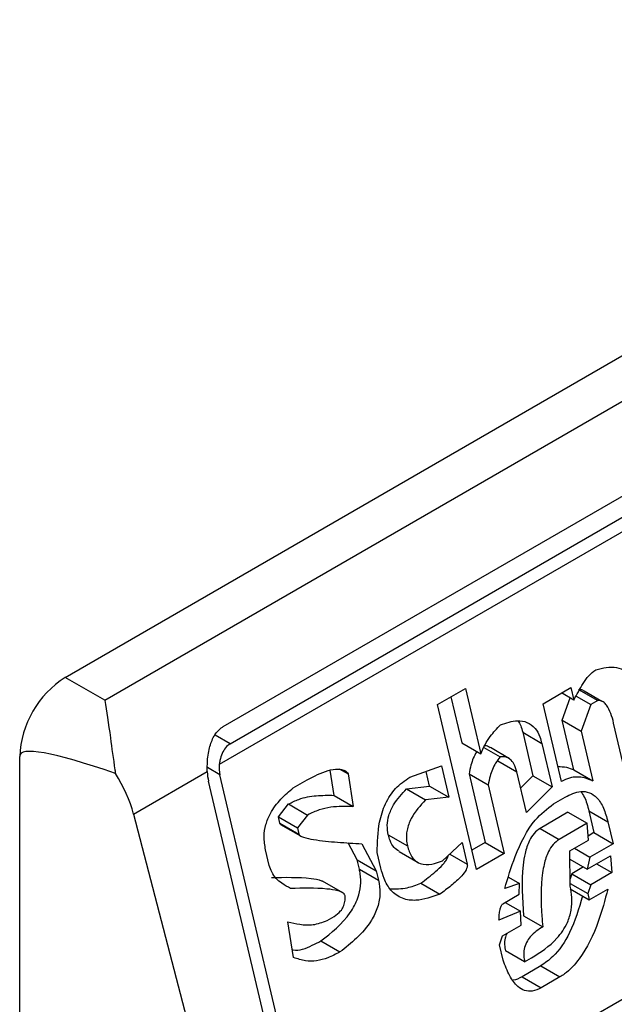
# Model space of a CAD drawing. Extents: x 0.4 to 10.6, y 0.4 to 8.1.
# Drawn here: x 3.8 to 3.8, y 6.5 to 6.5 of the extents above; entities that cross this region are included whole.
import ezdxf

# ---------------------------------------------------------------- set-up
doc = ezdxf.new("R2010")
doc.units = 0
doc.linetypes.add('SLD-SOLID', pattern=[0])
doc.layers.get('0').update_dxf_attribs({"linetype": 'CONTINUOUS'})

msp = doc.modelspace()

# ---------------------------------------------------------------- linework, layer by layer
at = {"color": 7, "linetype": 'SLD-SOLID'}
for p, q in [((3.832889217337177, 6.518898024793605), (3.856088258714688, 6.532290546313005)), ((3.833696543976651, 6.518431965044996), (3.856895585354162, 6.531824486564399)), ((3.836109244280376, 6.517896159695715), (3.856709993023142, 6.529788718804675)), ((3.836250155798917, 6.517546919240414), (3.856850904542148, 6.529439478349643)), ((3.857216691083048, 6.529353586679268), (3.836030280960499, 6.517122932452244)), ((3.837974883396925, 6.508730304763255), (3.859225205297798, 6.520997854474491)), ((3.833696543976651, 6.518431965044996), (3.832889217337177, 6.518898024793605)), ((3.840477405578101, 6.518344832509136), (3.841046315039863, 6.518673256949994)), ((3.841046315039863, 6.518673256949994), (3.841360478411799, 6.5173422181823)), ((3.842628094178152, 6.518362075579674), (3.843197003640548, 6.518690500022309)), ((3.843197003640548, 6.518690500022309), (3.843256844522541, 6.518436969272982)), ((3.843354141391913, 6.518654452872886), (3.843743367991439, 6.518429757139442)), ((3.843825141786698, 6.518410353761011), (3.843467445459986, 6.518616847455081)), ((3.840750438691831, 6.518502451170346), (3.840971252939085, 6.51756691680359)), ((3.843256844522541, 6.518436969272982), (3.843007336219237, 6.518581007350369)), ((3.843017220075775, 6.518027838355525), (3.84317947802732, 6.518481631999947)), ((3.843303275643485, 6.51851960463395), (3.843601140462758, 6.518347650934495)), ((3.843743367991439, 6.518429757139442), (3.843601140462758, 6.518347650934495)), ((3.841270296923427, 6.514985551521237), (3.840477405578101, 6.518344832509136)), ((3.843002099558948, 6.516777508952122), (3.842628094178152, 6.518362075579674)), ((3.843601140462758, 6.518347650934495), (3.843406446674576, 6.517803142622831)), ((3.843885312123022, 6.51837561816522), (3.843872260956941, 6.518383152443026)), ((3.843256583497865, 6.517013715801646), (3.843017220075311, 6.518027838355794)), ((3.843017220075311, 6.518027838355794), (3.843406446674576, 6.517803142622831)), ((3.843406446674576, 6.517803142622831), (3.843645810097669, 6.516789020068354)), ((3.844351890225294, 6.516764517467344), (3.844067646218771, 6.51796878775537)), ((3.842213793656109, 6.517780087395559), (3.8424232366899, 6.516892729997085)), ((3.842213793656109, 6.517780087395559), (3.842603020255975, 6.517555391662865)), ((3.840971252939085, 6.51756691680359), (3.841360478411799, 6.5173422181823)), ((3.841420923796177, 6.517471503786775), (3.841752184218915, 6.517280271214783)), ((3.841943728567899, 6.517243121503648), (3.841554501870189, 6.517467817293451)), ((3.842603020255975, 6.517555391662865), (3.842812463289869, 6.516668034264027)), ((3.831961255680906, 6.476570865057461), (3.83196125568137, 6.517290748064619)), ((3.84170472474859, 6.517198132016891), (3.842093951347795, 6.516973436283953)), ((3.838368807664129, 6.516496671107001), (3.838289857416906, 6.517007484782292)), ((3.838473996723446, 6.517038147454465), (3.83865584134272, 6.516933170790695)), ((3.839910813546229, 6.516865441773923), (3.840557052792764, 6.517094469921884)), ((3.840557052792764, 6.517094469921884), (3.840706654944984, 6.516460643271357)), ((3.843256583497865, 6.517013715801646), (3.843645810097669, 6.516789020068354)), ((3.834282769927114, 6.516114115805608), (3.835784350004376, 6.516980959533499)), ((3.837974883396925, 6.508730304763255), (3.836042656425866, 6.516916663921648)), ((3.837538039394758, 6.516647972530171), (3.837822494207601, 6.516812184798204)), ((3.83865584134272, 6.516933170790695), (3.838758034264037, 6.516271975373591)), ((3.840317428345322, 6.516685339004052), (3.840246812556443, 6.516984520321749)), ((3.841120855091353, 6.516933090153523), (3.841449979785318, 6.515538671694812)), ((3.841120855091353, 6.516933090153523), (3.841510081691172, 6.516708394420283)), ((3.842288434187152, 6.516149461462859), (3.842093951347576, 6.516973436283266)), ((3.8424232366899, 6.516892729997085), (3.842171742565148, 6.516643854482281)), ((3.842423236690814, 6.516892729996653), (3.842812463289869, 6.516668034264027)), ((3.83774289298359, 6.508596379548434), (3.835810666012176, 6.516782738707207)), ((3.83984586756205, 6.516629170334394), (3.840317428345446, 6.516685339004079)), ((3.83984586756205, 6.516629170334394), (3.840235094161841, 6.516404474601183)), ((3.840317428345446, 6.516685339004079), (3.840706654944984, 6.516460643271357)), ((3.841510081691172, 6.516708394420283), (3.841839206385042, 6.515313975962716)), ((3.842812463289869, 6.516668034264027), (3.842288434187152, 6.516149461462859)), ((3.838368807664129, 6.516496671107001), (3.838758034264037, 6.516271975373591)), ((3.840706654944984, 6.516460643271357), (3.840235094161841, 6.516404474601183)), ((3.842839854971165, 6.516323752077392), (3.843076900635153, 6.516460595626373)), ((3.837233517038363, 6.516057339017964), (3.837440642313525, 6.516320947722917)), ((3.837440642313525, 6.516320947722917), (3.837829868912399, 6.516096251989307)), ((3.834282769927114, 6.516114115805608), (3.836432254698813, 6.507839764171671)), ((3.837263437530575, 6.515930573425106), (3.837233517038363, 6.516057339017964)), ((3.837233517038363, 6.516057339017964), (3.837622743638215, 6.515832643285156)), ((3.837829868912399, 6.516096251989307), (3.837622743638215, 6.515832643285156)), ((3.843136691441902, 6.516152294541357), (3.84256778197841, 6.515823870098897)), ((3.843136691441902, 6.516152294541514), (3.84352591804154, 6.515927598808326)), ((3.843560845269844, 6.516181096342955), (3.843665566786736, 6.515737417643729)), ((3.843560845269844, 6.516181096342955), (3.843950071869875, 6.515956400609556)), ((3.837263437530575, 6.515930573425106), (3.837652664129781, 6.515705877692167)), ((3.83727952654403, 6.515904845917984), (3.837682603951589, 6.515672154283583)), ((3.837622743638215, 6.515832643285156), (3.837652664131069, 6.515705877692626)), ((3.84256778197841, 6.515823870098897), (3.842957008578246, 6.515599174365673)), ((3.84352591804154, 6.515927598808326), (3.842957008578246, 6.515599174365673)), ((3.843553309721419, 6.515583316621454), (3.843525918040648, 6.515927598808017)), ((3.843950071869875, 6.515956400609556), (3.844054793386595, 6.515512721911063)), ((3.839473967258972, 6.515694285889524), (3.839863196650498, 6.515469578326164)), ((3.843665566786736, 6.515737417643729), (3.843546517130665, 6.515668691740151)), ((3.843665566786864, 6.515737417643702), (3.844054793386595, 6.515512721911063)), ((3.838840159888762, 6.515184358854714), (3.838657759823989, 6.515529196446862)), ((3.838937556805587, 6.515511383567874), (3.839229386486658, 6.514959663121271)), ((3.840581705472483, 6.51516418794789), (3.840978467241539, 6.515537271966717)), ((3.840978467241539, 6.515537271966717), (3.841083188758075, 6.51509359326677)), ((3.841449979785318, 6.515538671694812), (3.841176946671659, 6.515381053033304)), ((3.841449979785213, 6.515538671695905), (3.841839206385042, 6.515313975962716)), ((3.843174036528838, 6.515364366867877), (3.843553309721319, 6.515583316621419)), ((3.843268816787892, 6.515419082346777), (3.843580702058357, 6.515239034813086)), ((3.844054793386595, 6.515512721911063), (3.843580702058357, 6.515239034813086)), ((3.837048777066335, 6.515069185454408), (3.836973976625261, 6.515386096089117)), ((3.839324204622067, 6.515014400465021), (3.839249403628822, 6.515331310590769)), ((3.839694133454058, 6.515353806973862), (3.840083677975429, 6.515128927708365)), ((3.841839206385042, 6.515313975962716), (3.841270296923427, 6.514985551521237)), ((3.843181411807148, 6.514648434389964), (3.843174036528838, 6.515364366867877)), ((3.843175739042038, 6.515199100630724), (3.843530763905179, 6.514994149139832)), ((3.843530763905179, 6.514994149139832), (3.844004855232285, 6.515267836237344)), ((3.843580702058357, 6.515239034813086), (3.843530763905179, 6.514994149139832)), ((3.844004855232285, 6.515267836237344), (3.844032247569671, 6.514923554429281)), ((3.838885040574724, 6.514994210684641), (3.838840159888762, 6.515184358854714)), ((3.838840159888762, 6.515184358854714), (3.839229386486658, 6.514959663121271)), ((3.838885040574724, 6.514994210684641), (3.839274267174061, 6.514769514951497)), ((3.843453422575359, 6.515038797339155), (3.843216338381438, 6.514901931547276)), ((3.843720362299675, 6.515103601963193), (3.844032247569671, 6.514923554429281)), ((3.839229386486658, 6.514959663121271), (3.839274267174061, 6.514769514951497)), ((3.841922490184944, 6.514827899683135), (3.842145995985661, 6.514698872530535)), ((3.843216338381438, 6.514901931547276), (3.84317985159613, 6.514799887080055)), ((3.843216338381248, 6.514901931547558), (3.843605564981067, 6.514677235814151)), ((3.844032247569671, 6.514923554429281), (3.843605564981067, 6.514677235814151)), ((3.838545679105858, 6.514510287371517), (3.838132214540696, 6.514748975384367)), ((3.840137484510276, 6.514708965139584), (3.840526711110327, 6.514484269406172)), ((3.842145995985661, 6.514698872530535), (3.841846581008773, 6.514598043106989)), ((3.842143467554056, 6.514481355907579), (3.842145995985661, 6.514698872530535)), ((3.843180845014211, 6.514703454072514), (3.843540667286566, 6.514495733096261)), ((3.843181361127837, 6.514593663454683), (3.843570587727536, 6.514368967721546)), ((3.843605564981067, 6.514677235814151), (3.843540667286566, 6.514495733096261)), ((3.841811603755082, 6.514289775014213), (3.842143467554056, 6.514481355907579)), ((3.843540667286566, 6.514495733096261), (3.843570587727536, 6.514368967721546)), ((3.843570587727536, 6.514368967721546), (3.843949861652784, 6.51458792047042)), ((3.841858974292288, 6.514317121443275), (3.842170859561532, 6.514137073909576)), ((3.838228737654858, 6.513949886864767), (3.838370965102165, 6.514031993022561)), ((3.842170859561532, 6.514137073909576), (3.841729217055474, 6.513954138280687)), ((3.842183291325089, 6.513856174709134), (3.842170859561532, 6.514137073909576)), ((3.842233178472528, 6.514046289259007), (3.842622405072526, 6.513821593525993)), ((3.837544992671752, 6.513195074219984), (3.837427839433542, 6.51391965214517)), ((3.84180401813163, 6.513637224955012), (3.842183291325089, 6.513856174709134)), ((3.84173912043781, 6.513455722237576), (3.84180401813163, 6.513637224955012)), ((3.838098891751545, 6.513532110590003), (3.838488118351212, 6.513307414856357)), ((3.841813921514067, 6.51313880891141), (3.84173912043781, 6.513455722237576)), ((3.842253035563273, 6.51310422802695), (3.84186380896305, 6.513328923761024)), ((3.842253035563273, 6.51310422802695), (3.842395262764216, 6.513186334042412)), ((3.842582320565255, 6.51302352160568), (3.842203047372768, 6.512804571852128)), ((3.842582320565255, 6.51302352160568), (3.842971547165246, 6.512798825872413)), ((3.842203047372768, 6.512804571852128), (3.842592276292444, 6.512579877457929)), ((3.842971547165246, 6.512798825872413), (3.842592276292444, 6.512579877457929))]:
    msp.add_line(p, q, dxfattribs=at)
at = {"color": 8, "linetype": 'SLD-SOLID'}
for p, q in [((3.836250155798917, 6.517546919240414), (3.835946940589856, 6.517721961654723)), ((3.836042656425866, 6.516916663921648), (3.835787797124885, 6.51706379106388)), ((3.840725949004363, 6.515299823386484), (3.841083188758075, 6.51509359326677))]:
    msp.add_line(p, q, dxfattribs=at)
at = {"color": 7, "linetype": 'SLD-SOLID'}
msp.add_arc((3.833975974978335, 6.51719906715302), 0.002016804213382205, 122.6054783732683, 177.3945214307228, dxfattribs=at)
for centre, major_axis, ratio, start_param, end_param in [((3.843495867588516, 6.5117033600685), (0.01152687035689049, -0.005622891397592867), 0.07514462162863009, 2.587872570230686, 3.17823234326379), ((3.836367443005004, 6.51710415922354), (7.000555272584918e-05, 0.0004703592813761758), 0.7086088122317764, 1.636170300421086, 2.083490302468102), ((3.832839214250895, 6.516329675325652), (-0.001124412412788267, 0.001620795570818956), 0.625269948998763, 4.180792584985192, 4.656760216425896), ((3.836367443005004, 6.51710415922354), (0.0001200095189584083, 0.0008063301966441117), 0.7086088122322491, 1.828411886189745, 2.083490301041007)]:
    msp.add_ellipse(centre, major_axis=major_axis, ratio=ratio, start_param=start_param, end_param=end_param, dxfattribs=at)
for points, knots in [([(3.843256844522541, 6.518436969272983), (3.843317144707536, 6.518551253649471), (3.843408852425635, 6.518725063387915), (3.843558407676531, 6.518939971026612), (3.843654444245486, 6.519016044845304), (3.843703544169117, 6.519054938557654)], [0, 0, 0, 0, 0.4840946369343013, 0.736236787683391, 1, 1, 1, 1]), ([(3.843703544169117, 6.519054938557655), (3.843847001275319, 6.51908949921495), (3.844057013168459, 6.519140093774252), (3.844298713060923, 6.51904399516283), (3.844425330150006, 6.518904034836562), (3.844464222504643, 6.518778652989005), (3.844484425373147, 6.51871352263106)], [0, 0, 0, 0, 0.4518085136942873, 0.6614183417584244, 0.8241217127909602, 1, 1, 1, 1]), ([(3.843354141391913, 6.518654452872886), (3.843380750959942, 6.51865353164124), (3.843432806868724, 6.518651729449242), (3.843474830717748, 6.518617013420736), (3.84349537311547, 6.518600043283982)], [0, 0, 0, 0, 0.5111728649361664, 1, 1, 1, 1]), ([(3.833696543976651, 6.518431965044996), (3.833696884538549, 6.51843001604664), (3.833733339074746, 6.518221390738203), (3.833794689640037, 6.517787696772309), (3.833871062520084, 6.517222672248263), (3.833909896387648, 6.516966003265926), (3.83391359876903, 6.516941532706561)], [0, 0, 0, 0, 0.005366969342270351, 0.5744928572052733, 0.9594325823730153, 1, 1, 1, 1]), ([(3.844067646218771, 6.51796878775537), (3.844050483931511, 6.518034064540088), (3.844016067023531, 6.518164969299983), (3.843945014392216, 6.518314458746906), (3.843859914313791, 6.518404834550346), (3.843793156233366, 6.518431720820296), (3.843753072294119, 6.518430139883493), (3.843743367991439, 6.518429757139442)], [0, 0, 0, 0, 0.3024997146321109, 0.606626884019904, 0.7753281732220907, 0.9456070573029288, 1, 1, 1, 1]), ([(3.841759769789999, 6.517932821493675), (3.841876498690764, 6.517971846134818), (3.842059504836139, 6.518033028490714), (3.842306531290363, 6.517997741719605), (3.842467342773165, 6.517880155909019), (3.842559518788369, 6.517714691216821), (3.842590571421101, 6.517600978489053), (3.842603020255975, 6.517555391662865)], [0, 0, 0, 0, 0.3384209323566854, 0.5305722056739091, 0.7245953738639228, 0.8895917539804301, 1, 1, 1, 1]), ([(3.842116689444163, 6.518013210432033), (3.842136950536146, 6.517981576710909), (3.842180469218984, 6.517913630823405), (3.842202187046737, 6.517826599401013), (3.842213793656109, 6.517780087395559)], [0, 0, 0, 0, 0.4655722706174064, 1, 1, 1, 1]), ([(3.835784350004376, 6.516980959533499), (3.835784906895675, 6.517079487724067), (3.83578576363171, 6.517231066051073), (3.83582712949609, 6.517468468251663), (3.83589774322445, 6.517681415128825), (3.836008921551608, 6.517831620332961), (3.836090516687715, 6.517884111908428), (3.836109244280376, 6.517896159695715)], [0, 0, 0, 0, 0.2733500116531011, 0.4205287564298664, 0.67184455298214, 0.9246822563918811, 1, 1, 1, 1]), ([(3.841360478411799, 6.5173422181823), (3.841387881906798, 6.517404961824962), (3.841442669137965, 6.517530403870036), (3.841574014442978, 6.517735722057117), (3.84168832877105, 6.517857017567663), (3.841759769789999, 6.517932821493675)], [0, 0, 0, 0, 0.2728955224843239, 0.5455942782335697, 1, 1, 1, 1]), ([(3.836250155798917, 6.517546919240414), (3.836217430755169, 6.517522557483652), (3.836152047754765, 6.517473883912287), (3.836082659793344, 6.517351043631585), (3.836044246571555, 6.517229443921688), (3.836033964297703, 6.517151024145222), (3.836030280960499, 6.517122932452244)], [0, 0, 0, 0, 0.2749952386561909, 0.5494267307370719, 0.8385947204334886, 0.9999999999999999, 0.9999999999999999, 0.9999999999999999, 0.9999999999999999]), ([(3.841552551817399, 6.517464242316972), (3.841528297661965, 6.517481043010982), (3.841492174435738, 6.517506065332298), (3.841449751798998, 6.517504024789799), (3.841435812920016, 6.517503354325227)], [0, 0, 0, 0, 0.6714282738721298, 1, 1, 1, 1]), ([(3.84128124417568, 6.51738795985355), (3.841278628734174, 6.517384248063769), (3.841223478756472, 6.51730598016015), (3.841162553339001, 6.51714855621946), (3.841132478411711, 6.516993150977465), (3.841120855091353, 6.516933090153523)], [0, 0, 0, 0, 0.02963896714975364, 0.6249760792814142, 1, 1, 1, 1]), ([(3.841752184218915, 6.517280271214783), (3.841721280546135, 6.517238797265771), (3.841636234405124, 6.517124661986731), (3.841550951956489, 6.516924840510047), (3.841521474350889, 6.51676872915578), (3.841510081691172, 6.516708394420283)], [0, 0, 0, 0, 0.2593605404706011, 0.713753774674744, 1, 1, 1, 1]), ([(3.842093952744732, 6.516973430368583), (3.842076942593178, 6.517031765468953), (3.842047581074856, 6.517132458699876), (3.841964720198614, 6.517237161876287), (3.841865150468491, 6.517288307761629), (3.841790812588628, 6.517283019280724), (3.841752184218915, 6.517280271214783)], [0, 0, 0, 0, 0.3083353587041086, 0.5322230231598172, 0.7569279344789804, 1, 1, 1, 1]), ([(3.837822494207601, 6.516812184798204), (3.837962898592756, 6.516886000279072), (3.838168147303109, 6.516993906682673), (3.838415076060097, 6.517038316082441), (3.838543738499336, 6.517023502921013), (3.838618030074832, 6.516989610253809), (3.838647194553446, 6.516946077529123), (3.83865584134272, 6.516933170790695)], [0, 0, 0, 0, 0.4979578073831942, 0.7279345133158326, 0.8396056182317984, 0.952445698133844, 1, 1, 1, 1]), ([(3.842930237761194, 6.517081969295108), (3.842989843563885, 6.517081890797846), (3.843103478503671, 6.517081741147456), (3.843207245972051, 6.517035636721158), (3.843256583497865, 6.517013715801646)], [0, 0, 0, 0, 0.5245376360795869, 1, 1, 1, 1]), ([(3.839249403628822, 6.515331310590769), (3.839253058556121, 6.515539379141977), (3.839258997379904, 6.515877465883329), (3.839404019354605, 6.516333531863506), (3.839619108354658, 6.516665669042222), (3.839810764690785, 6.516796923853319), (3.839910813546229, 6.516865441773923)], [0, 0, 0, 0, 0.3401866147330901, 0.5527629397078979, 0.7665323416972141, 0.9999999999999999, 0.9999999999999999, 0.9999999999999999, 0.9999999999999999]), ([(3.843645810097669, 6.516789020068354), (3.843588739738939, 6.51681213797612), (3.8434387071898, 6.516872912758515), (3.843212608969112, 6.516878355322987), (3.843057640295743, 6.516804116227001), (3.843002099558948, 6.516777508952122)], [0, 0, 0, 0, 0.2825803848623135, 0.7428769753936135, 1, 1, 1, 1]), ([(3.836973976625261, 6.515386096089117), (3.836958622234454, 6.515475954654396), (3.836930186265687, 6.515642370592866), (3.836971066669657, 6.515904683244043), (3.837084258537637, 6.516175193868947), (3.837280281224351, 6.516431898827896), (3.837452627085774, 6.516576373039095), (3.837538039394758, 6.516647972530171)], [0, 0, 0, 0, 0.1843392561692064, 0.3413919442968872, 0.4981158269753286, 0.7512729014407968, 1, 1, 1, 1]), ([(3.839473967258728, 6.515694285889577), (3.839463497454485, 6.515757547654339), (3.839442508964676, 6.515884366539784), (3.839481235660617, 6.516102237112527), (3.839606724245222, 6.516373704285622), (3.839751120750572, 6.516527956577375), (3.83984586756205, 6.516629170334394)], [0, 0, 0, 0, 0.1828270974969952, 0.3665077763946387, 0.5843294951143565, 1, 1, 1, 1]), ([(3.837440642313525, 6.516320947722917), (3.837509843277342, 6.516354855360254), (3.837695030075435, 6.516445594656978), (3.838010017177044, 6.516500699223529), (3.838248254478317, 6.516498024549463), (3.838368807664129, 6.516496671107001)], [0, 0, 0, 0, 0.2276345250531872, 0.6091664986171448, 0.9999999999999999, 0.9999999999999999, 0.9999999999999999, 0.9999999999999999]), ([(3.840235094161841, 6.516404474601185), (3.840127020299729, 6.516288499291361), (3.839965821329507, 6.516115514814365), (3.839850230623814, 6.515807725094965), (3.839836448301723, 6.515611231196123), (3.839855404076939, 6.51551084488967), (3.839863195254886, 6.515469584241242)], [0, 0, 0, 0, 0.4723083576518706, 0.7044776543782599, 0.878534791881261, 1, 1, 1, 1]), ([(3.843076900635153, 6.516460595626373), (3.84318350121092, 6.516512272526922), (3.843349363737534, 6.516592677920899), (3.843577295963104, 6.516565304282516), (3.843742378729144, 6.516450261235479), (3.843872225952942, 6.516238407135922), (3.843923369577881, 6.5160531329869), (3.843950071869875, 6.515956400609556)], [0, 0, 0, 0, 0.2819206380799257, 0.4386474369413805, 0.595945225699579, 0.7890413794817831, 1, 1, 1, 1]), ([(3.843397770089074, 6.516574054062799), (3.843423044975507, 6.516538195198446), (3.843500256904005, 6.516428650410669), (3.843536479760065, 6.516280649796399), (3.843560845269844, 6.516181096342955)], [0, 0, 0, 0, 0.3273443226236307, 1, 1, 1, 1]), ([(3.838758034264037, 6.516271975373591), (3.838606671845823, 6.516272788611092), (3.838377245661106, 6.516274021268308), (3.838063800096524, 6.516209136216579), (3.837908388673796, 6.516134141946663), (3.837829868912399, 6.516096251989307)], [0, 0, 0, 0, 0.4896196328758898, 0.7421364276521535, 1, 1, 1, 1]), ([(3.841846581008773, 6.514598043106989), (3.841912897474126, 6.514816011987089), (3.842063947089, 6.515312481683087), (3.84238239193443, 6.515966089277822), (3.842710879908755, 6.516222914243094), (3.842839854971165, 6.516323752077392)], [0, 0, 0, 0, 0.3221977782251447, 0.7338728030017869, 1, 1, 1, 1]), ([(3.837294147479169, 6.515897846082219), (3.837289383869261, 6.515900396189297), (3.837280264882997, 6.515905277863457), (3.837270193598846, 6.515915909497106), (3.837264945827999, 6.515924894058859), (3.837263659331523, 6.515929738765092), (3.837263436261322, 6.515930578805941)], [0, 0, 0, 0, 0.3756807901273027, 0.7191663528295584, 0.951305254778982, 1, 1, 1, 1]), ([(3.84256778197841, 6.515823870098897), (3.842525259257147, 6.515793220002974), (3.842440250507805, 6.515731946259333), (3.842329783793224, 6.515552590796346), (3.842257680286244, 6.51532727010885), (3.842176170616943, 6.514808059992482), (3.842207625127741, 6.514387747291433), (3.842233178472528, 6.514046289259007)], [0, 0, 0, 0, 0.09515467788561577, 0.1902272460683564, 0.3329095409461696, 0.4580620689565664, 0.9999999999999999, 0.9999999999999999, 0.9999999999999999, 0.9999999999999999]), ([(3.837652664130704, 6.515705877692416), (3.83765399176656, 6.51570231740625), (3.837658311356285, 6.515690733676064), (3.837687915385945, 6.515665373290524), (3.837784465779589, 6.515627494050342), (3.838041742557199, 6.515578632523597), (3.838440957450127, 6.515539638664299), (3.838771917175781, 6.515520807993541), (3.838937556805587, 6.515511383567874)], [0, 0, 0, 0, 0.007035241832844192, 0.02288982946718226, 0.0818308145905841, 0.2437335225889666, 0.6215016824034101, 1, 1, 1, 1]), ([(3.839698289882934, 6.515360334545273), (3.839660914973213, 6.515381883048611), (3.83958203524465, 6.515427361154297), (3.839512154283618, 6.515557438669412), (3.839485218684494, 6.515653965221987), (3.839473967258747, 6.515694285889587)], [0, 0, 0, 0, 0.3439802659980848, 0.725970182000976, 1, 1, 1, 1]), ([(3.842957008578246, 6.515599174365673), (3.842914483978059, 6.515568523082049), (3.842829471472495, 6.515507246964032), (3.842719037610469, 6.515327912265525), (3.842654161751445, 6.515125578541049), (3.842575541309408, 6.514681789937293), (3.842585397823346, 6.514251517470738), (3.842616325424622, 6.513892222558611), (3.842622405072526, 6.513821593525993)], [0, 0, 0, 0, 0.0951329481735983, 0.1901838053799184, 0.3328335170215406, 0.4207788681999552, 0.886138581900516, 1, 1, 1, 1]), ([(3.8398631952549, 6.51546958424125), (3.839888219774237, 6.515389769143686), (3.839930597549842, 6.515254606256082), (3.840055257067729, 6.515133396561565), (3.840214520251087, 6.515076688726497), (3.840396342761845, 6.515094524534121), (3.840526930130341, 6.515143602160647), (3.840581705472483, 6.51516418794789)], [0, 0, 0, 0, 0.2297364874698285, 0.3890472853086829, 0.5479662922892721, 0.8103928328992211, 1, 1, 1, 1]), ([(3.840137484510276, 6.514708965139584), (3.840238966693958, 6.514784510643072), (3.840392872338847, 6.514899081289967), (3.840556543029269, 6.515052841004535), (3.840637411584181, 6.515149064299299), (3.840673357425893, 6.515208053142629), (3.840692091522244, 6.515251739614661), (3.840693279503061, 6.515266912343951), (3.840693464700856, 6.515269277664981)], [0, 0, 0, 0, 0.4950310048392084, 0.7507531201596372, 0.8455552577181901, 0.949303702557437, 0.9920968063027282, 1, 1, 1, 1]), ([(3.837482834031492, 6.514599571071297), (3.837423130549795, 6.514632512839902), (3.837279374970284, 6.514711830878001), (3.837116104622928, 6.51486588266448), (3.837063842510474, 6.515023693727394), (3.837048777066335, 6.515069185454408)], [0, 0, 0, 0, 0.3357929963540942, 0.8085310171986653, 1, 1, 1, 1]), ([(3.838098891751545, 6.513532110590003), (3.838314577759046, 6.513700852396614), (3.838608812235176, 6.513931046546173), (3.838854821738286, 6.514373301608019), (3.838919877467434, 6.514652298558955), (3.838914520781302, 6.514853461050669), (3.83889181988445, 6.514961843701052), (3.838885040574724, 6.514994210684641)], [0, 0, 0, 0, 0.4988919928583738, 0.6805783363693386, 0.812251919486456, 0.9439316254080495, 1, 1, 1, 1]), ([(3.840526711110327, 6.514484269406172), (3.840362628922551, 6.514426292830517), (3.840105206969227, 6.514335335709853), (3.839755733739661, 6.514377782743916), (3.839526610772306, 6.514538752718729), (3.839390135391102, 6.514775226680941), (3.83934394501397, 6.514942789223418), (3.839324204622067, 6.515014400465021)], [0, 0, 0, 0, 0.333826710846104, 0.5237273170364156, 0.7154870277427677, 0.8784076268210029, 1, 1, 1, 1]), ([(3.841083188758075, 6.51509359326677), (3.841084627244281, 6.515083538736214), (3.841087497209721, 6.515063478651461), (3.841079851184733, 6.515023458399254), (3.841046832755513, 6.514948045524226), (3.840937885651835, 6.514815596277669), (3.840756471660392, 6.514655117477498), (3.840603665055657, 6.514541491732358), (3.840526711110327, 6.514484269406172)], [0, 0, 0, 0, 0.03321058901781674, 0.06625940680606046, 0.1249335787074648, 0.2937216086317382, 0.6443157099718977, 1, 1, 1, 1]), ([(3.837093607431666, 6.514824266804619), (3.837364344389025, 6.514828717707501), (3.837706817283514, 6.514834347945826), (3.838055037633524, 6.514788188055415), (3.838125423200455, 6.514751292284647), (3.838131685239402, 6.514748009754384)], [0, 0, 0, 0, 0.774688826781281, 0.9799545929161841, 1, 1, 1, 1]), ([(3.838595578951699, 6.514449735991746), (3.838592346801988, 6.514458394979239), (3.838583944773633, 6.514480904165061), (3.838535740757113, 6.514523060872652), (3.838414391148938, 6.51456627871919), (3.838056084803114, 6.514614845881629), (3.837730685833046, 6.514606175317547), (3.837482834031492, 6.514599571071297)], [0, 0, 0, 0, 0.01961354755555402, 0.05098575172777126, 0.1545205411968237, 0.3560102326157181, 1, 1, 1, 1]), ([(3.839274267174061, 6.514769514951497), (3.839289206559842, 6.514681351238049), (3.839319195935197, 6.514504371090802), (3.839265585212655, 6.514208998740302), (3.839105439090997, 6.513883152794037), (3.838834804192671, 6.513575316262588), (3.838603662632821, 6.513396701674055), (3.838488118351212, 6.513307414856357)], [0, 0, 0, 0, 0.1482271075142798, 0.2975516149207583, 0.4578500743380394, 0.7289871898189798, 1, 1, 1, 1]), ([(3.83951172967316, 6.514596524560055), (3.839627600180327, 6.514593969004717), (3.839836600084251, 6.514589359455374), (3.840044738838056, 6.514672097463413), (3.840137484510276, 6.514708965139584)], [0, 0, 0, 0, 0.5544045953705867, 1, 1, 1, 1]), ([(3.842395258124802, 6.513186331364204), (3.842575880966066, 6.513301676919677), (3.842852143888996, 6.513478098130189), (3.843119129356793, 6.513856356752414), (3.843212948013954, 6.514157839030003), (3.84322591455149, 6.51441694081627), (3.84319587739652, 6.514573187547803), (3.843181411807148, 6.514648434389964)], [0, 0, 0, 0, 0.3949846013782222, 0.6041295758938031, 0.7393522565014351, 0.8744746887044119, 1, 1, 1, 1]), ([(3.838370965102166, 6.514031993022561), (3.838417917657946, 6.514063625317392), (3.838490172841698, 6.514112304185613), (3.838561625422752, 6.51422686595147), (3.838594646445805, 6.514335922392215), (3.838595259031798, 6.514410689337299), (3.838595578951699, 6.514449735991746)], [0, 0, 0, 0, 0.3744785122125427, 0.5762841502744143, 0.7787165658630588, 1, 1, 1, 1]), ([(3.843432303815245, 6.514448797324861), (3.843357705391645, 6.514192466804842), (3.843223472724171, 6.513731224759817), (3.842894805054276, 6.513243632312271), (3.842665290775777, 6.513081964927848), (3.842582320565255, 6.51302352160568)], [0, 0, 0, 0, 0.4440479123815134, 0.7990213852858078, 1, 1, 1, 1]), ([(3.843949861652784, 6.51458792047042), (3.843890059123176, 6.514365735807996), (3.84375449015675, 6.513862055692146), (3.843461656405911, 6.513243105797736), (3.843148598691612, 6.512909192842422), (3.843003687997212, 6.512818861205124), (3.842971547165246, 6.512798825872413)], [0, 0, 0, 0, 0.3159938827017036, 0.7163403347069732, 0.937084991030348, 1, 1, 1, 1]), ([(3.841729217055474, 6.513954138280687), (3.84173136551762, 6.513993582757635), (3.841735293364481, 6.514065695671154), (3.8417487990094, 6.514161232107127), (3.84176654521612, 6.514227358309049), (3.841785935726436, 6.514265508031353), (3.84180025442449, 6.514282429619889), (3.841809091920351, 6.51428814933097), (3.841811603755082, 6.514289775014213)], [0, 0, 0, 0, 0.3317476993704797, 0.6065055238676075, 0.8027729077934392, 0.8946443015561351, 0.9700553067804265, 1, 1, 1, 1]), ([(3.837427839433542, 6.51391965214517), (3.837507599766192, 6.513901894947243), (3.837675088436282, 6.513864606618992), (3.837945255947951, 6.513843021305322), (3.838132704818149, 6.513913684871588), (3.838228737654858, 6.513949886864767)], [0, 0, 0, 0, 0.3071869017391203, 0.6450615729787932, 1, 1, 1, 1]), ([(3.842622405072526, 6.513821593525993), (3.84253292981036, 6.513763620654363), (3.842408582358533, 6.513683053370313), (3.842286203302617, 6.513505587003234), (3.842238546942458, 6.513368046898115), (3.842229582025182, 6.513227996801811), (3.842245179295048, 6.513145687046452), (3.842253035563273, 6.51310422802695)], [0, 0, 0, 0, 0.402347608843843, 0.5591590200156725, 0.7173324556134918, 0.8576217462399436, 1, 1, 1, 1]), ([(3.841888622065168, 6.513686065766241), (3.841875527824861, 6.513653232666786), (3.841846143004592, 6.513579551819045), (3.841840979651973, 6.513452350377524), (3.841856161793135, 6.513370268167134), (3.84186380896305, 6.513328923761024)], [0, 0, 0, 0, 0.2851659024948641, 0.6399415770043183, 1, 1, 1, 1]), ([(3.837519805221943, 6.51335085540369), (3.837524355628035, 6.513349959276115), (3.837654656169387, 6.513324298729412), (3.837858099407028, 6.513407452199631), (3.838041335653969, 6.51350231375201), (3.838098891751545, 6.513532110590003)], [0, 0, 0, 0, 0.02421862702567099, 0.6934985907388177, 1, 1, 1, 1]), ([(3.838488118351212, 6.513307414856357), (3.838406400349799, 6.51326500773787), (3.838178527387286, 6.513146754286312), (3.837846111276601, 6.513092312098154), (3.837625000260747, 6.513167770196003), (3.837544992671752, 6.513195074219984)], [0, 0, 0, 0, 0.2629746036221964, 0.7333121338839845, 1, 1, 1, 1]), ([(3.842592276292444, 6.512579877457929), (3.842531137779174, 6.512550976006621), (3.84241828682963, 6.512497629007346), (3.842250352494479, 6.512513987928161), (3.842086609028942, 6.512614713397989), (3.841932713407211, 6.512827161119678), (3.841855395359625, 6.513030003234183), (3.841813921514067, 6.51313880891141)], [0, 0, 0, 0, 0.1787248616443461, 0.3298946811851216, 0.4808008049867754, 0.7214985646986416, 1, 1, 1, 1]), ([(3.842203047372768, 6.512804571852128), (3.842141398565746, 6.512768223690281), (3.84207905245351, 6.512731464396991), (3.842017558215442, 6.512736937739468), (3.842016870437947, 6.512736998955639)], [0, 0, 0, 0, 0.9888155782174525, 1, 1, 1, 1])]:
    msp.add_open_spline(points, degree=3, knots=knots, dxfattribs=at)

doc.saveas('drawing.dxf')
